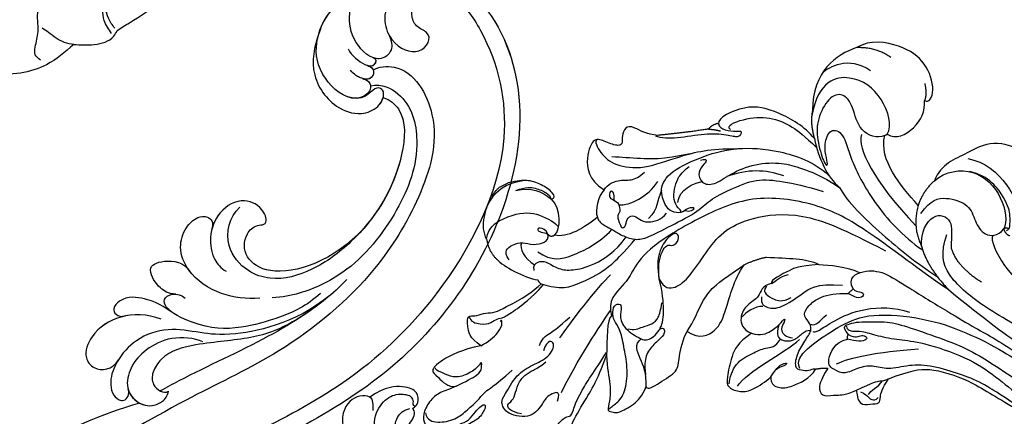
# Model space of a CAD drawing. Units: millimetres. Extents: x 2045 to 3725, y 752 to 1940.
# Drawn here: x 2729 to 2877, y 1293 to 1352 of the extents above; entities that cross this region are included whole.
import ezdxf

# ---------------------------------------------------------------- set-up
doc = ezdxf.new("R2010")
doc.units = ezdxf.units.MM
doc.linetypes.add('HIDDEN', pattern=[9.525, 6.35, -3.175])
doc.layers.add('H-06.木作(細線)', color=8, linetype='Continuous')
doc.layers.add('H-08.木作(細線)', color=8, linetype='Continuous')
doc.styles.add('新細明體', font='txt')
doc.dimstyles.new('5', dxfattribs={"dimtxt": 12.5, "dimasz": 3.75, "dimexe": 2.5, "dimexo": 2.5, "dimgap": 1.5, "dimtad": 2, "dimdec": 0, "dimtxsty": '新細明體', "dimblk": 'ARCHTICK', "dimcen": 5, "dimclrd": 8, "dimclre": 8, "dimclrt": 4, "dimadec": 0, "dimazin": 0, "dimtfac": 1, "dimtdec": 0, "dimtix": 1, "dimtmove": 2, "dimatfit": 3, "dimldrblk": 'OPEN90', "dimfxl": 1.25, "dimlwd": 9, "dimlwe": 9, "dimarcsym": 0})

# ---------------------------------------------------------------- blocks, each defined once
blk = doc.blocks.new('SE-21102')
at = {"layer": 'H-08.木作(細線)'}
for points in [[(-8.11, 104.8), (-4.04, 107.84), (4.28, 109.24), (12.2, 106.16), (13.61, 103.58)], [(-3.12, 107.14), (-2.33, 106.34), (-2.33, 105.21), (-2.76, 102.87), (-2.76, 99.66), (-3.19, 98.31)], [(-8.11, 104.8), (-11.2, 104.8), (-14.11, 103.57), (-14.63, 102.71)], [(-8.11, 104.8), (-6.74, 104.51), (-4.3, 102.98), (-3.35, 102.34)], [(-14.63, 102.71), (-16.48, 101.53), (-20.88, 97.9), (-22.06, 96.34), (-23.22, 96.06)], [(-14.27, 102.37), (-13.32, 100.86), (-12.62, 97.88), (-12.27, 96.41)], [(-13.78, 103.15), (-12.7, 101.18), (-12.35, 97.84), (-11.5, 94.37), (-10.01, 91.24), (-9.58, 90.89)]]:
    blk.add_spline(points, degree=3, dxfattribs=at)
blk = doc.blocks.new('SE-21122L-d')
at = {"layer": 'H-08.木作(細線)'}
blk.add_arc((-44.31, 22.83), 73.96, 311.9385, 339.4341, dxfattribs=at)
for points, knots in [([(-4.31, -107.77), (-7.2, -110.72), (-16.71, -109.5), (-27.74, -99.23), (-33.88, -77.82), (-28.35, -50.26), (-13.06, -32.85), (-6.05, -22.49), (-5.02, -20.9)], [26.735304, 26.735304, 26.735304, 26.735304, 35.815758, 51.159784, 68.603227, 99.500698, 130.840459, 136.455323, 136.455323, 136.455323, 136.455323]), ([(-4.8, -108.24), (-7.6, -110.67), (-16.84, -109.37), (-27.74, -99.23), (-33.88, -77.82), (-28.35, -50.26), (-13.06, -32.85), (-6.05, -22.49), (-5.02, -20.9)], [27.246231, 27.246231, 27.246231, 27.246231, 35.815758, 51.159784, 68.603227, 99.500698, 130.840459, 136.455323, 136.455323, 136.455323, 136.455323]), ([(-4.8, -108.24), (-7.6, -110.67), (-16.84, -109.37), (-27.74, -99.23), (-33.88, -77.82), (-28.35, -50.26), (-13.06, -32.85), (-6.05, -22.49), (-5.02, -20.9)], [27.246231, 27.246231, 27.246231, 27.246231, 35.815758, 51.159784, 68.603227, 99.500698, 130.840459, 136.455323, 136.455323, 136.455323, 136.455323]), ([(-2.66, -103.88), (-2.54, -100.43), (-5.47, -96.82), (-10.96, -97.29), (-11.04, -101.38), (-8.07, -100.93), (-6.09, -102.82), (-6.67, -106.46), (-11.74, -108.1), (-20.37, -103.13), (-30.36, -90.02), (-29.57, -67.08), (-20.59, -43.91), (-8.05, -30.76), (-1.91, -21.48), (-1.54, -21.08)], [0, 0, 0, 0, 3.408797, 6.799733, 10.42502, 11.95567, 13.325941, 15.936149, 19.873309, 26.475947, 42.643173, 67.191416, 86.600721, 118.17905, 119.675148, 119.675148, 119.675148, 119.675148]), ([(-4.8, -98.33), (-5.07, -98.12), (-6.95, -96.94), (-10.96, -97.29), (-11.04, -101.38), (-8.07, -100.93), (-6.09, -102.82), (-6.67, -106.46), (-11.74, -108.1), (-20.37, -103.13), (-30.36, -90.02), (-29.57, -67.08), (-20.59, -43.91), (-8.05, -30.76), (-1.91, -21.48), (-1.54, -21.08)], [2.803532, 2.803532, 2.803532, 2.803532, 3.408797, 6.799733, 10.42502, 11.95567, 13.325941, 15.936149, 19.873309, 26.475947, 42.643173, 67.191416, 86.600721, 118.17905, 119.675148, 119.675148, 119.675148, 119.675148]), ([(-5.08, -92.42), (-5.58, -93.29), (-9.66, -95.7), (-18.21, -89.81), (-19.94, -77.63), (-18.38, -63.47), (-11.73, -48.93), (-0.65, -35.6), (5.55, -26.28), (9.18, -21.36)], [0, 0, 0, 0, 3.010286, 11.583861, 23.285893, 35.933793, 54.939681, 69.777848, 88.24723, 88.24723, 88.24723, 88.24723]), ([(-5.08, -92.42), (-5.58, -93.29), (-9.66, -95.7), (-18.21, -89.81), (-19.94, -77.63), (-18.38, -63.47), (-11.73, -48.93), (-0.65, -35.6), (5.55, -26.28), (9.18, -21.36)], [0, 0, 0, 0, 3.010286, 11.583861, 23.285893, 35.933793, 54.939681, 69.777848, 88.24723, 88.24723, 88.24723, 88.24723]), ([(-14.25, -60.24), (-11.68, -53.79), (-3.59, -47.27), (1.57, -45.57), (6.19, -44.33), (9.77, -40.93), (11, -36.74), (10.76, -33.62), (9.55, -31.73), (8.32, -31.2), (7.01, -31.54), (6.98, -32.82), (7.52, -33.28)], [0, 0, 0, 0, 6.854469, 11.170171, 15.903669, 20.804468, 24.867874, 27.855376, 29.444336, 30.904606, 31.663205, 33.505316, 33.505316, 33.505316, 33.505316]), ([(0.46, -44.56), (1.96, -44.52), (5.09, -43.43), (7.78, -40.04), (8.77, -36.83), (8.04, -32.81), (4.29, -31.63), (2.09, -33.45), (1.76, -34.96), (1.95, -35.64)], [0, 0, 0, 0, 4.56329, 8.659788, 12.252256, 15.0218, 18.605924, 21.334763, 22.949884, 22.949884, 22.949884, 22.949884]), ([(7.52, -33.28), (6.7, -32.39), (4.23, -31.68), (2.09, -33.45), (1.76, -34.96), (1.95, -35.64)], [15.257483, 15.257483, 15.257483, 15.257483, 18.605924, 21.334763, 22.949884, 22.949884, 22.949884, 22.949884]), ([(10.79, -36.51), (10.79, -36.46), (10.89, -35.33), (10.76, -33.62), (9.55, -31.73), (8.32, -31.2), (7.01, -31.54), (6.98, -32.82), (7.52, -33.28)], [24.705803, 24.705803, 24.705803, 24.705803, 24.867874, 27.855376, 29.444336, 30.904606, 31.663205, 33.505316, 33.505316, 33.505316, 33.505316]), ([(10.79, -36.51), (10.79, -36.46), (10.89, -35.33), (10.76, -33.62), (9.55, -31.73), (8.32, -31.2), (7.01, -31.54), (6.98, -32.82), (7.52, -33.28)], [24.705803, 24.705803, 24.705803, 24.705803, 24.867874, 27.855376, 29.444336, 30.904606, 31.663205, 33.505316, 33.505316, 33.505316, 33.505316]), ([(7.59, -44.94), (9.88, -44.83), (13.61, -42.99), (16.13, -38.91), (15.87, -34.94), (12.96, -33.49), (10.9, -34.98), (10.77, -36.7)], [0, 0, 0, 0, 5.282772, 10.400389, 13.749842, 15.787866, 19.861915, 19.861915, 19.861915, 19.861915]), ([(12.76, -43.01), (12.91, -42.89), (14.48, -41.58), (16.13, -38.91), (15.87, -34.94), (12.96, -33.49), (10.9, -34.98), (10.77, -36.7)], [4.752686, 4.752686, 4.752686, 4.752686, 5.282772, 10.400389, 13.749842, 15.787866, 19.861915, 19.861915, 19.861915, 19.861915]), ([(12.76, -43.01), (12.91, -42.89), (14.48, -41.58), (16.13, -38.91), (15.87, -34.94), (12.96, -33.49), (10.9, -34.98), (10.77, -36.7)], [4.752686, 4.752686, 4.752686, 4.752686, 5.282772, 10.400389, 13.749842, 15.787866, 19.861915, 19.861915, 19.861915, 19.861915]), ([(-15.03, -62.34), (-13.99, -59.3), (-12, -55.32), (-6.42, -46.99), (-1.09, -40.92), (2.46, -36.03), (3.08, -35.16)], [0, 0, 0, 0, 7.810346, 14.113057, 29.114157, 32.293908, 32.293908, 32.293908, 32.293908]), ([(-12.11, -55.82), (-11, -53.89), (-8.95, -50.84), (-4.71, -47.29), (0.23, -44.66), (4.92, -40.89), (5.48, -37.19), (4.69, -35.6), (3.18, -35.01), (2.21, -35.29), (1.95, -35.64)], [0, 0, 0, 0, 5.473284, 9.397422, 17.670682, 22.817633, 24.829837, 26.681571, 28.061215, 29.122703, 29.122703, 29.122703, 29.122703]), ([(-12.11, -55.82), (-11, -53.89), (-8.95, -50.84), (-4.71, -47.29), (0.23, -44.66), (4.92, -40.89), (5.48, -37.19), (4.69, -35.6), (3.18, -35.01), (2.21, -35.29), (1.95, -35.64)], [0, 0, 0, 0, 5.473284, 9.397422, 17.670682, 22.817633, 24.829837, 26.681571, 28.061215, 29.122703, 29.122703, 29.122703, 29.122703]), ([(-12.11, -55.82), (-11.94, -55.5), (-10.71, -53.4), (-6.42, -46.99), (-1.09, -40.92), (2.46, -36.03), (3.08, -35.16)], [6.712873, 6.712873, 6.712873, 6.712873, 7.810346, 14.113057, 29.114157, 32.293908, 32.293908, 32.293908, 32.293908]), ([(-12.11, -55.82), (-11.94, -55.5), (-10.71, -53.4), (-6.42, -46.99), (-1.09, -40.92), (2.46, -36.03), (3.08, -35.16)], [6.712873, 6.712873, 6.712873, 6.712873, 7.810346, 14.113057, 29.114157, 32.293908, 32.293908, 32.293908, 32.293908]), ([(-12.11, -55.82), (-11, -53.89), (-8.95, -50.84), (-4.71, -47.29), (0.23, -44.66), (4.92, -40.89), (5.48, -37.19), (4.69, -35.61), (3.58, -35.16), (3.08, -35.16)], [0, 0, 0, 0, 5.473284, 9.397422, 17.670682, 22.817633, 24.829837, 26.681571, 28.025811, 28.025811, 28.025811, 28.025811]), ([(6.59, -46.6), (8.96, -46.97), (11.11, -46.77), (14.06, -45.86), (14.97, -43.43), (14.16, -42.58), (13.16, -42.67), (12.67, -43.08)], [0, 0, 0, 0, 3.627237, 7.445262, 8.750569, 9.515792, 10.297115, 10.297115, 10.297115, 10.297115]), ([(6.59, -46.6), (8.96, -46.97), (11.11, -46.77), (14.06, -45.86), (14.97, -43.43), (14.16, -42.58), (13.16, -42.67), (12.67, -43.08)], [0, 0, 0, 0, 3.627237, 7.445262, 8.750569, 9.515792, 10.297115, 10.297115, 10.297115, 10.297115]), ([(6.59, -46.6), (8.96, -46.97), (11.11, -46.77), (14.06, -45.86), (14.97, -43.43), (14.16, -42.58), (13.16, -42.67), (12.67, -43.08)], [0, 0, 0, 0, 3.627237, 7.445262, 8.750569, 9.515792, 10.297115, 10.297115, 10.297115, 10.297115]), ([(-12.35, -58.75), (-11.23, -56.04), (-8.66, -52.98), (-3.37, -48.37), (1.33, -46.39), (7.29, -46.39), (8.65, -47.75), (7.89, -49.34), (6.25, -49.56), (5.71, -49.38)], [0, 0, 0, 0, 6.285037, 12.00586, 19.155526, 23.052778, 24.390696, 25.804055, 27.567055, 27.567055, 27.567055, 27.567055]), ([(6.59, -46.6), (7.02, -46.68), (7.86, -46.95), (8.65, -47.75), (8.12, -48.86), (7.46, -49.2), (7.31, -49.26)], [21.902324, 21.902324, 21.902324, 21.902324, 23.052778, 24.390696, 25.804055, 26.190015, 26.190015, 26.190015, 26.190015]), ([(6.59, -46.6), (7.02, -46.68), (7.86, -46.95), (8.65, -47.75), (8.12, -48.86), (7.46, -49.2), (7.31, -49.26)], [21.902324, 21.902324, 21.902324, 21.902324, 23.052778, 24.390696, 25.804055, 26.190015, 26.190015, 26.190015, 26.190015]), ([(7.24, -49.29), (8.29, -48.88), (10.14, -49.07), (11.76, -50.1), (12.21, -50.96)], [0, 0, 0, 0, 1.935437, 4.972393, 4.972393, 4.972393, 4.972393]), ([(7.24, -49.29), (8.29, -48.88), (10.14, -49.07), (11.76, -50.1), (12.21, -50.96)], [0, 0, 0, 0, 1.935437, 4.972393, 4.972393, 4.972393, 4.972393]), ([(7.24, -49.29), (8.29, -48.88), (10.14, -49.07), (11.76, -50.1), (12.21, -50.96)], [0, 0, 0, 0, 1.935437, 4.972393, 4.972393, 4.972393, 4.972393]), ([(12.21, -50.96), (12.56, -51.6), (11.14, -53.35), (8.15, -54.18), (6.79, -53.28)], [0, 0, 0, 0, 2.469011, 5.286496, 5.286496, 5.286496, 5.286496]), ([(12.21, -50.96), (12.56, -51.6), (11.14, -53.35), (8.15, -54.18), (6.79, -53.28)], [0, 0, 0, 0, 2.469011, 5.286496, 5.286496, 5.286496, 5.286496]), ([(12.21, -50.96), (12.56, -51.6), (11.14, -53.35), (8.15, -54.18), (6.79, -53.28)], [0, 0, 0, 0, 2.469011, 5.286496, 5.286496, 5.286496, 5.286496]), ([(-4.41, -54.17), (-2.69, -53.19), (1.06, -51.9), (6.53, -52.57), (9.85, -55.62), (10.33, -58.74), (9.48, -61.11), (7.91, -62.05), (6.71, -61.58), (6.53, -60.48)], [0, 0, 0, 0, 5.694882, 11.71221, 15.193867, 18.153698, 20.316334, 21.889126, 23.563773, 23.563773, 23.563773, 23.563773]), ([(6.79, -53.28), (6.89, -53.34), (8.05, -53.96), (9.85, -55.62), (10.33, -58.74), (9.48, -61.11), (7.91, -62.05), (6.71, -61.58), (6.53, -60.48)], [11.385913, 11.385913, 11.385913, 11.385913, 11.71221, 15.193867, 18.153698, 20.316334, 21.889126, 23.563773, 23.563773, 23.563773, 23.563773]), ([(6.79, -53.28), (6.89, -53.34), (8.05, -53.96), (9.85, -55.62), (10.33, -58.74), (9.48, -61.11), (7.91, -62.05), (6.71, -61.58), (6.53, -60.48)], [11.385913, 11.385913, 11.385913, 11.385913, 11.71221, 15.193867, 18.153698, 20.316334, 21.889126, 23.563773, 23.563773, 23.563773, 23.563773]), ([(-5.73, -90.12), (-7.16, -91.21), (-11.83, -91.13), (-17.07, -84.61), (-17.84, -74.44), (-15.44, -64.17), (-10.4, -57.95), (-7.43, -55.78), (-6.09, -55)], [0, 0, 0, 0, 3.289028, 10.216519, 20.887138, 33.129733, 40.394072, 44.295239, 44.295239, 44.295239, 44.295239]), ([(-5.73, -90.12), (-7.16, -91.21), (-11.83, -91.13), (-17.07, -84.61), (-17.84, -74.44), (-15.44, -64.17), (-10.4, -57.95), (-7.43, -55.78), (-6.09, -55)], [0, 0, 0, 0, 3.289028, 10.216519, 20.887138, 33.129733, 40.394072, 44.295239, 44.295239, 44.295239, 44.295239]), ([(-14, -70.35), (-12.13, -64.08), (-5.74, -57.7), (0.3, -58.52), (1.8, -61.41), (1.06, -63.7), (-0.87, -64.71), (0.86, -66.72), (4.48, -66.91), (6.95, -63.36), (6.53, -59.26), (4.63, -56.57), (2.82, -55.71), (1.86, -55.66)], [0, 0, 0, 0, 8.014084, 11.525008, 14.973052, 16.729744, 17.510835, 19.560938, 22.749366, 26.742026, 30.573509, 34.008074, 36.347995, 36.347995, 36.347995, 36.347995]), ([(-8.19, -89.34), (-9.29, -89.5), (-12.49, -88.64), (-15.89, -79.88), (-14.61, -69.93), (-10.11, -61.41), (-5.61, -57.42), (-0.67, -56.84), (4.05, -59.02), (5, -63.18), (4.16, -65.24)], [0, 0, 0, 0, 2.712348, 9.355169, 23.983627, 30.998983, 37.340903, 40.839383, 45.56525, 51.486201, 51.486201, 51.486201, 51.486201]), ([(-14, -70.35), (-12.13, -64.08), (-5.74, -57.7), (0.3, -58.52), (1.8, -61.41), (1.06, -63.7), (-0.87, -64.71), (0.86, -66.72), (4.48, -66.91), (6.66, -63.79), (6.7, -61.46), (6.55, -60.6)], [0, 0, 0, 0, 8.014084, 11.525008, 14.973052, 16.729744, 17.510835, 19.560938, 22.749366, 26.742026, 29.254279, 29.254279, 29.254279, 29.254279]), ([(-14, -70.35), (-12.13, -64.08), (-5.74, -57.7), (0.3, -58.52), (1.8, -61.41), (1.06, -63.7), (-0.87, -64.71), (0.86, -66.72), (4.48, -66.91), (6.66, -63.79), (6.7, -61.46), (6.55, -60.6)], [0, 0, 0, 0, 8.014084, 11.525008, 14.973052, 16.729744, 17.510835, 19.560938, 22.749366, 26.742026, 29.254279, 29.254279, 29.254279, 29.254279]), ([(-8.19, -89.34), (-9.29, -89.5), (-12.49, -88.64), (-15.51, -80.86), (-15.11, -74.29), (-14, -70.35)], [0, 0, 0, 0, 2.712348, 9.355169, 21.295006, 21.295006, 21.295006, 21.295006]), ([(-8.19, -89.34), (-9.29, -89.5), (-12.49, -88.64), (-15.51, -80.86), (-15.11, -74.29), (-14, -70.35)], [0, 0, 0, 0, 2.712348, 9.355169, 21.295006, 21.295006, 21.295006, 21.295006]), ([(4.74, -94.6), (4.6, -92.7), (3.73, -87.94), (-1.58, -84.78), (-6, -85.2), (-8.29, -87.54), (-8.32, -89.67), (-7.48, -90.54), (-6, -90.25), (-5.88, -87.28), (-3.03, -87.14)], [0, 0, 0, 0, 6.017852, 12.553712, 16.625816, 19.267562, 21.495315, 22.207182, 23.228897, 25.18038, 25.18038, 25.18038, 25.18038]), ([(4.74, -94.6), (4.6, -92.7), (3.73, -87.94), (-1.58, -84.78), (-6, -85.2), (-8.29, -87.54), (-8.32, -89.67), (-7.48, -90.54), (-6, -90.25), (-5.88, -87.28), (-3.03, -87.14)], [0, 0, 0, 0, 6.017852, 12.553712, 16.625816, 19.267562, 21.495315, 22.207182, 23.228897, 25.18038, 25.18038, 25.18038, 25.18038]), ([(4.74, -94.6), (4.6, -92.7), (3.73, -87.94), (-1.58, -84.78), (-6, -85.2), (-8.1, -87.35), (-8.28, -88.86), (-8.19, -89.34)], [0, 0, 0, 0, 6.017852, 12.553712, 16.625816, 19.267562, 20.779327, 20.779327, 20.779327, 20.779327]), ([(-4.23, -90.61), (-5.05, -90.77), (-6.38, -89.95), (-5.64, -88.04), (-2.65, -86.6), (2.66, -88.59), (5.63, -94.5), (4.5, -99.46), (2.23, -100.83)], [0, 0, 0, 0, 1.064639, 3.556345, 4.376584, 8.741207, 14.065804, 24.278322, 24.278322, 24.278322, 24.278322]), ([(-4.23, -90.61), (-5.05, -90.77), (-6.38, -89.95), (-5.64, -88.04), (-4.05, -87.27), (-3.37, -87.16), (-3.03, -87.14)], [0, 0, 0, 0, 1.064639, 3.556345, 4.376584, 5.153592, 5.153592, 5.153592, 5.153592]), ([(-3.92, -92.7), (-4.79, -92.81), (-5.66, -92.16), (-5.22, -90.42), (-2.86, -90.58), (-1.97, -90.97)], [0, 0, 0, 0, 1.289976, 2.763235, 3.096217, 3.096217, 3.096217, 3.096217]), ([(-3.92, -92.7), (-4.79, -92.81), (-5.6, -92.2), (-5.32, -90.82), (-4.22, -90.62)], [0, 0, 0, 0, 1.289976, 2.56991, 2.56991, 2.56991, 2.56991]), ([(-0.32, -93.7), (-1.14, -93.03), (-3.61, -92.39), (-5.12, -93.07), (-4.91, -94.15), (-4.29, -94.11)], [0, 0, 0, 0, 1.739669, 3.012166, 4.038769, 4.038769, 4.038769, 4.038769]), ([(-3.92, -92.7), (-4.43, -92.77), (-5.09, -93.18), (-4.91, -94.15), (-4.29, -94.11)], [1.981357, 1.981357, 1.981357, 1.981357, 3.012166, 4.038769, 4.038769, 4.038769, 4.038769]), ([(-4.7, -98.41), (-5.82, -97.52), (-6.56, -96.03), (-5.07, -93.42), (-0.27, -94.9), (1.96, -98.32), (2.47, -101.97), (1.2, -106.39), (-2.29, -108.62), (-4.81, -108.24)], [0, 0, 0, 0, 1.562986, 3.922787, 7.914957, 12.430589, 16.138618, 19.822901, 26.223464, 26.223464, 26.223464, 26.223464]), ([(-4.7, -98.41), (-5.82, -97.52), (-6.56, -96.03), (-5.65, -94.43), (-4.6, -94.14), (-4.29, -94.11)], [0, 0, 0, 0, 1.562986, 3.922787, 4.839257, 4.839257, 4.839257, 4.839257])]:
    blk.add_open_spline(points, degree=3, knots=knots, dxfattribs=at)
for points in [[(7.52, -33.28), (6.91, -32.62), (6.01, -32.24), (5.12, -32.18)], [(1.95, -35.64), (1.95, -35.64), (1.95, -35.64), (1.95, -35.64)], [(1.95, -35.64), (1.95, -35.64), (1.95, -35.64), (1.95, -35.64)], [(4.74, -94.6), (4.96, -97.2), (4.13, -99.68), (2.23, -100.83)], [(4.74, -94.6), (4.96, -97.2), (4.13, -99.68), (2.23, -100.83)]]:
    blk.add_open_spline(points, degree=3, dxfattribs=at)
blk = doc.blocks.new('SE-21209L')
at = {"layer": 'H-06.木作(細線)', "color": 8}
blk.add_line((-42.3, 43.76), (-42.3, 42.34), dxfattribs=at)
for points, degree in [([(-22.7, 75.24), (-24.23, 76.43), (-24.05, 80.11), (-19.9, 81)], 3), ([(-10.93, 75.31), (-12.39, 77.38), (-18.29, 77.41), (-20.92, 74.78), (-21.68, 71.94), (-20.54, 69.96), (-19.95, 69.62), (-19.13, 69.62), (-18.85, 70.1), (-18.54, 69.79)], 3), ([(-22.7, 75.24), (-22.22, 74.95), (-21.34, 75.35), (-20.67, 75.73)], 3), ([(-18.17, 70.24), (-18.37, 70.29), (-18.3, 70.01), (-18.53, 69.13), (-20.24, 68.35), (-21.87, 69.7), (-23.08, 72.46), (-22.7, 75.24)], 3), ([(-13.65, 74.03), (-14.23, 74.62), (-16.27, 74.62), (-18.34, 72.95), (-18.71, 71.55), (-18.46, 70.61)], 3), ([(-13.65, 74.03), (-14.27, 73.41), (-15.31, 73.69), (-16.63, 71.4), (-17.42, 70.03), (-18.17, 70.24)], 3), ([(-18.4, 62.89), (-18.4, 64), (-18.78, 65.39), (-18.17, 67.64), (-16.82, 69.29), (-15.39, 69.9), (-13.79, 68.66), (-13.03, 66.66), (-13.03, 64.6)], 3), ([(-16.85, 68.8), (-15.76, 69.09), (-14.64, 67.98), (-13.89, 65.15), (-14.46, 63), (-15.08, 60.71), (-15.82, 59.42), (-15.82, 58.01), (-16.82, 54.29)], 3), ([(-22.21, 56.89), (-22.95, 59.67), (-22.92, 63.63), (-22.12, 65.39), (-21.19, 64.78), (-18.73, 64.12), (-18.4, 62.89)], 3), ([(-18.4, 62.89), (-18.4, 61.34), (-18.4, 58.91), (-19.08, 58.31), (-20.28, 57.62), (-19.25, 58.94), (-19.25, 61.71), (-20.01, 63.04), (-21.55, 64.15), (-21.94, 64.63), (-22.23, 64.46)], 3), ([(-13.03, 64.6), (-12.78, 63.67), (-14.12, 61.36), (-14.12, 60.05), (-13.35, 60.5), (-12.31, 62.31), (-12.54, 63.58), (-12.21, 64.8)], 3), ([(-22.21, 56.89), (-23.93, 57.89), (-25.94, 57.35), (-27.27, 56.58), (-26.48, 55.78), (-26.48, 54.33), (-25.74, 53.05), (-25.74, 51.69), (-25.74, 48.62), (-26.03, 46.28), (-26.52, 44.63)], 3), ([(-9.62, 50.29), (-10.89, 48.96), (-11.1, 51.14), (-10.47, 52.21), (-8.88, 54.82), (-11.23, 58.16), (-13.42, 57.94), (-13.8, 57.15), (-16.03, 54.02), (-16.15, 51.22), (-16.04, 48.49), (-17.59, 46.39), (-18.67, 47.47), (-17.34, 48.81)], 3), ([(-26.83, 56.51), (-26.16, 56.69), (-24.95, 55.48), (-24.53, 53.92), (-24.82, 52.84), (-24.37, 52.05), (-24.74, 49.74), (-25.15, 47.14), (-26.23, 44.35)], 3), ([(-22.21, 56.89), (-22.21, 55.63), (-22.8, 53.41), (-23.84, 52.37), (-24.42, 52.37), (-24.13, 52.66)], 3), ([(-10.3, 55.99), (-11.26, 57.22), (-12.56, 57.57), (-12.56, 56.61), (-13.21, 55.56), (-14.6, 54.55), (-15.39, 52.83), (-15.4, 51.55), (-15.4, 50.32), (-15.69, 49.23)], 3), ([(-5.17, 54.15), (-6.66, 51.57), (-7.04, 50.17), (-6.64, 49.48), (-7.18, 48.94), (-9.08, 47.04), (-11.2, 43.36), (-12.89, 40.43)], 3), ([(-5.17, 54.15), (-4.49, 54.33), (-3.91, 53.32), (-3.19, 53.32), (-3.42, 52.46), (-5.37, 50.18), (-7.31, 47.6), (-9.68, 43.5), (-12.53, 40.64)], 3), ([(-41.4, 45.39), (-40.9, 46.78), (-38.21, 49.27), (-36.17, 48.98)], 3), ([(-36.17, 48.98), (-37.89, 48.05), (-38, 43.36), (-36.13, 40.05), (-33.73, 38.66), (-33.01, 38.47)], 3), ([(-36.17, 48.98), (-34.37, 49.56), (-32.71, 48.94)], 2), ([(-32.71, 48.94), (-31.41, 48.59), (-28.5, 46.52), (-27.24, 44.82)], 3), ([(-18.3, 48.99), (-19.25, 48.04), (-19.25, 46.25), (-19.49, 45.33), (-20.11, 43.02)], 3), ([(-10.51, 49.17), (-13.54, 45.36), (-17.23, 38.96), (-18.31, 37.09)], 3), ([(-31.88, 47.3), (-33.45, 47.68), (-33.77, 45.74), (-33.39, 44.33), (-32.23, 43.17), (-31.73, 41.29), (-32.14, 40.56), (-32.76, 40.4)], 3), ([(-41.4, 45.39), (-41.86, 44.59), (-42.52, 42.85), (-41.65, 40.19)], 3), ([(-41.4, 45.39), (-41.9, 45.25), (-42.3, 43.76)], 2), ([(-33.36, 44.55), (-32.69, 45.22), (-31.13, 45.22), (-29.5, 44.28)], 3), ([(-27.24, 44.82), (-26.87, 44.87), (-26.52, 44.63)], 2), ([(-17.99, 45.71), (-19.13, 43.73), (-22.46, 36.97), (-23.06, 34.71)], 3), ([(-5.07, 43.81), (-5.31, 43.39), (-5.31, 42.28), (-6.46, 40.29), (-9.52, 38.52), (-12.59, 37.7), (-15.29, 36.97), (-16.68, 37.35), (-17.98, 37), (-18.94, 36.04), (-18.34, 35), (-17.22, 36.11), (-15.25, 36.64), (-12.54, 35.07), (-11.57, 34.1), (-12.29, 31.4), (-14.67, 29.87), (-17.19, 28.89), (-19.26, 28.44)], 3), ([(-12.53, 40.64), (-10.82, 41.37), (-8.02, 42.12), (-6.07, 43.25), (-4.94, 44.38), (-4.38, 43.42), (-3.97, 43), (-3.97, 40.27), (-4.67, 38.47), (-5.67, 37.4)], 3), ([(-37.19, 37.59), (-37.05, 37.03), (-37.9, 36.8), (-39.9, 37.95), (-41.57, 39.62), (-41.91, 40.89), (-42.3, 42.34)], 3), ([(-40.77, 41.8), (-40.17, 39.53), (-38.99, 38.36), (-37.19, 37.59)], 3), ([(-40.77, 41.8), (-40.55, 40.18), (-39.85, 38.96), (-38.35, 37.75), (-37.67, 37.5), (-37.38, 37.67)], 3), ([(-32.76, 40.4), (-33.08, 40.58), (-33.47, 41.27), (-34.06, 41.61), (-34.3, 41.19), (-33.47, 40.36), (-32.76, 40.4)], 3), ([(-32.76, 40.4), (-32.13, 40.3), (-32.16, 39.59)], 2), ([(-17.48, 37.3), (-17.48, 38.17), (-14.5, 39.48), (-12.53, 40.64)], 3), ([(-32.16, 39.59), (-32.5, 38.3), (-35.25, 36.88), (-37.19, 37.59)], 3), ([(-31.73, 32.62), (-31.11, 34.94), (-30.93, 38.21), (-32.16, 39.59)], 3), ([(1.53, -9.77), (-1.9, -7.78), (-11.94, -2.93), (-18.57, 1.59), (-24.46, 9.96), (-24.93, 18.45), (-24.31, 27.78), (-22.18, 31.54), (-20.83, 33.21), (-19.86, 36.94), (-17.48, 37.3)], 3), ([(-5.67, 37.4), (-7.47, 36.36), (-9.81, 36.36), (-12.18, 36.17), (-12.41, 34.85)], 3), ([(-5.67, 37.4), (-5.02, 37.4), (-5.32, 35.36), (-5.56, 31.99), (-7.21, 31.19), (-9.58, 29.32), (-10.36, 28.19)], 3), ([(-14.67, 35.97), (-13.98, 35.28), (-13.98, 33.74), (-13.63, 32.44), (-14, 31.08), (-15, 30.32), (-15.87, 29.67)], 3), ([(-12.48, 31.71), (-12.57, 30.94), (-11.45, 31.24), (-11.13, 32.43), (-10.55, 34.59), (-9.04, 36.11), (-7.29, 36.67), (-7.31, 36.68)], 3), ([(-34.95, 29.9), (-34.38, 31.26), (-32.92, 32.45), (-31.73, 32.62)], 3), ([(-31.73, 32.62), (-31.1, 32.79), (-29.9, 32.09), (-29.11, 31.45), (-27.6, 30.58), (-26.19, 29.16), (-25.59, 27.67), (-25.67, 24.08), (-25.67, 18.79), (-26.6, 16.49), (-26.6, 13.01), (-26.39, 8.58), (-24.22, 5.41), (-22.05, 2.51), (-20.09, 0.54)], 3), ([(-38.71, 19.03), (-39.56, 20.51), (-41.71, 21.74), (-42.02, 22.87), (-41, 23.95), (-40.09, 24.2), (-39.68, 24.91), (-41.31, 26.54), (-42.82, 27.67), (-40.82, 30.09), (-37.42, 31.4), (-34.95, 29.9)], 3), ([(-34.95, 29.9), (-35.5, 29.05), (-35.4, 27.17), (-34.35, 25.69), (-34.35, 24.29), (-34.62, 23.27)], 3), ([(-32.87, 29.23), (-33.79, 28.67), (-34.63, 28.9), (-33.87, 29.66), (-33.31, 29.66), (-32.41, 28.75), (-31.13, 29.09), (-30.87, 29.35), (-30.46, 30.06), (-29.1, 30.05)], 3), ([(-29.1, 30.05), (-28.59, 30.19), (-28.4, 29.5), (-29.54, 28.84), (-29.83, 27.76), (-28.64, 27.07), (-27.65, 26.5), (-27.03, 24.18), (-27.67, 23.07)], 3), ([(-31.95, 28.92), (-31.1, 27.46), (-31.1, 24.51), (-32.49, 22.1)], 3), ([(-19.26, 28.44), (-20.92, 27.99), (-23.05, 26.77), (-24.44, 24.36), (-24.44, 22.79), (-23.17, 23.03), (-22.69, 24.49), (-23.45, 24.9), (-23.03, 25.94), (-21.92, 27.07), (-21.02, 27.73), (-19.26, 28.44)], 3), ([(-19.26, 28.44), (-17.67, 28.44), (-16.79, 26.92), (-17.52, 24.19), (-19.71, 20.39), (-21.54, 16.84), (-21.52, 12.1), (-19.12, 4.96), (-13.55, 0.15), (-7.95, -3.89)], 3), ([(-10.36, 28.19), (-8.4, 27.05), (-8.32, 24.09), (-10.37, 21.69), (-14.16, 18.43), (-15.51, 16.09)], 3), ([(-10.36, 28.19), (-11.37, 26.44), (-12.91, 24.9), (-14.47, 22.21), (-14.89, 20.62), (-15.51, 16.09)], 3), ([(-42.11, 27.55), (-42.22, 27.95), (-40.09, 28.02), (-37.48, 26.91), (-35.03, 23.25), (-34.51, 17.63), (-33.47, 12.8), (-31.64, 9.31)], 3), ([(-38.92, 26.62), (-38.19, 25.35), (-36.84, 23.01), (-35.26, 20.26), (-34.01, 15.62)], 3), ([(-31.06, 22.2), (-29.96, 23.49), (-28.79, 23.9), (-28.12, 25.82)], 3), ([(-5.81, 19.65), (-5.47, 22.18), (-4.06, 23.91), (-1.35, 26.05), (-0.06, 26.57), (1.48, 25.04), (1.93, 23.35), (1.65, 21.01), (1.37, 19.96)], 3), ([(-0.48, 26.03), (-1.29, 25.56), (-3.03, 23.82), (-3.03, 20.86), (-3.03, 18.64), (-2.3, 17.38), (-3.07, 16.14)], 3), ([(0.37, 25.07), (-0.95, 22.79), (-0.95, 16.64), (-1.76, 13.61)], 3), ([(-26.76, 20.39), (-26.21, 19.84), (-26.35, 18.4), (-27.02, 19.93), (-26.51, 21.02), (-27.56, 22.38), (-28.63, 22.73), (-31.38, 22.49), (-33.12, 19.95), (-32.91, 14.04), (-31.94, 9.26), (-28.78, 3.78), (-24.78, -0.22), (-21.88, -1.31)], 3), ([(-26.86, 21.05), (-27.06, 20.84), (-27.46, 21.24), (-29.01, 21.24), (-30.4, 20.44), (-31.57, 19.27), (-32, 18.52), (-32.44, 16.9)], 3), ([(-28.32, 20.82), (-29.29, 20.25), (-30.2, 18.68), (-29.55, 16.19)], 3), ([(-36.26, 10.08), (-35.73, 10.22), (-34.9, 9.74), (-33.93, 8.06), (-33.74, 7.33), (-32.82, 8.25), (-34.12, 9.56), (-35.81, 12.48), (-36.96, 16.76), (-38.12, 18.77), (-38.71, 19.36)], 3), ([(-11.19, 13.7), (-11.54, 15.03), (-9.96, 16.23), (-10.09, 18.28), (-8.79, 20.3), (-6.93, 20.63), (-5.81, 19.65)], 3), ([(-8.68, 16.35), (-9.21, 17.27), (-9.02, 19.13), (-8.65, 19.78)], 3), ([(1.37, 19.96), (0.83, 19.03), (0.22, 17.98), (0.59, 16.59), (0.82, 17.43), (0.6, 18.24), (0.77, 18.9)], 3), ([(1.37, 19.96), (2.22, 20.46), (3.24, 19.87), (4.09, 18.47), (4.22, 14.7), (3.29, 13.44)], 3), ([(-36.17, 11.8), (-37.13, 14.88), (-38.71, 19.03)], 2), ([(-32.52, 14.94), (-32.29, 13.71), (-31.71, 14.67), (-31.2, 16.15), (-29.29, 16.46), (-28.18, 14.84), (-28.7, 11.95), (-28.53, 7.84), (-26.64, 3.9), (-24.85, 2.11), (-22.49, -0.25), (-19.55, -1.94)], 3), ([(-10.04, 15.9), (-9.13, 16.42), (-8.09, 15.92), (-7.17, 14.13), (-7.73, 10.04), (-8.25, 7.71), (-6.22, 4.18)], 3), ([(-5.12, 15.42), (-3.9, 16.55), (-2.73, 16.2), (-1.88, 14.44), (-2.46, 12.78), (-2.54, 11.95), (-2.26, 11.47)], 3), ([(-15.51, 16.09), (-15.51, 14.25), (-15.06, 12.56)], 2), ([(-11.16, 14.5), (-10.77, 15.17), (-10.17, 15.17), (-8.89, 14.43), (-7.96, 13.5), (-7.96, 11.91)], 3), ([(3.29, 13.44), (3.04, 13.88), (3.17, 14.36), (2.52, 15.48), (1.76, 16.24), (-0.14, 14.83), (-1.38, 12.69), (-2.26, 11.16), (-3.54, 11.16), (-4.93, 11.53), (-5.73, 10.16), (-6.27, 8.13), (-5.57, 5.52), (-4.71, 4.04)], 3), ([(2.16, 15.49), (1.31, 15.49), (0.37, 14.55), (-0.34, 11.92), (-0.98, 7), (-0.73, 2.4), (3.62, -4.65), (8.35, -9.38), (13.65, -13.18), (17.54, -15.43), (19.81, -17.7), (19.81, -18.01)], 3), ([(-10.59, 6.01), (-11.72, 8.97), (-11.72, 9.58), (-11.72, 13.55), (-11.19, 13.7)], 3), ([(-11.19, 13.7), (-11.02, 13.41), (-11.66, 12.3), (-11.25, 10.74)], 3), ([(3.29, 13.44), (3.56, 12.44), (3.98, 11.7)], 2), ([(3.98, 11.7), (5.15, 13.59), (6.35, 14.55), (7.6, 14.21), (8.13, 12.22), (8.8, 11.22), (8.88, 9.32)], 3), ([(-24.83, 4.77), (-26.95, 6.89), (-28.21, 9.2), (-28.53, 12.48)], 3), ([(-15.06, 12.56), (-13.38, 9.65), (-12.31, 7.29), (-10.59, 6.01)], 3), ([(-36.26, 10.08), (-36.53, 11.04), (-36.17, 11.8)], 2), ([(-36.17, 11.8), (-35.62, 10.84), (-35.12, 10.34)], 2), ([(-3.08, 11.09), (-2.42, 10.53), (-2.92, 9.66), (-3.27, 8.36)], 3), ([(-1.95, 11.29), (-1.78, 11.25), (-1.59, 10.52), (-2.02, 8.04), (-1.94, 2.94), (0.2, -1.3), (1.92, -3.02)], 3), ([(23.65, -12.38), (19.42, -9.94), (15.91, -7.91), (13.75, -5.75), (10.59, -2.59), (8.93, 0.55), (8.25, 3.85), (6.51, 5.48), (5.9, 7.76), (6.01, 9.89), (4.62, 10.97), (3.2, 11.83), (0.88, 9.03), (1.39, 7.13)], 3), ([(-27.81, -1.82), (-30.12, -1.33), (-34.01, 1.31), (-37.17, 4.94), (-37.04, 9.84), (-36.26, 10.08)], 3), ([(-34.63, 8.86), (-35.45, 9.34), (-35.34, 6.35), (-33.78, 2.62), (-30.9, 0.24), (-28.82, -0.66), (-26.48, -1.52)], 3), ([(3.99, 10.29), (3.99, 8), (5.04, 4.12), (7.42, -1.78)], 3), ([(8.88, 9.32), (9.34, 9.58), (11.16, 10.07), (11.63, 8.32), (12.29, 7.08), (11.46, 6.7), (10.37, 5.83), (9.46, 4.24)], 3), ([(8.88, 9.32), (8.88, 6.53), (9.17, 5.45), (9.48, 4.92), (9.46, 4.24)], 3), ([(9.36, 8.93), (9.93, 8.36), (10.76, 8.13), (11.12, 8.04), (11.53, 7.33), (11.29, 6.92)], 3), ([(10.25, 8.03), (9.8, 7.48), (9.92, 6.2), (9.33, 5.18)], 3), ([(-10.59, 6.01), (-9.79, 4.62), (-8.49, 2.37), (-6.72, 1.02)], 3), ([(0.83, 6.7), (-0.1, 6.94), (-0.66, 6.62), (-0.56, 6.24), (-0.36, 4.74), (0.38, 3.45), (1.81, 0.18), (4.22, -2.22), (8.51, -6.52), (11.84, -9.23), (16.04, -11.65), (20.94, -14.48), (22.25, -15.8), (23.72, -16.9), (24.16, -18.11)], 3), ([(-0.48, 6.48), (-0.43, 6.38), (-0.21, 6.51), (0.25, 6.38), (0.8, 5.83), (1.08, 4.78), (2.95, 2.91), (5.01, 0.17), (6.57, -2.53), (11.84, -7.8), (16.31, -10.38), (20.87, -12.28), (23.57, -13.84), (25.9, -15.18), (26.42, -16.09)], 3), ([(1.39, 7.13), (1.05, 7.06), (0.83, 6.7)], 2), ([(0.83, 6.7), (1.37, 6.38), (1.76, 5.71), (1.76, 4.94), (2.34, 4.36), (2.75, 4.47), (2.6, 5.77), (1.78, 6.59), (1.39, 7.13)], 3), ([(-4.99, 3.02), (-6.89, 3.02), (-6.89, 0.24), (-5.29, -2.29), (-1.78, -4.32), (4.62, -8.33), (8.62, -10.92), (11.06, -12.69), (15.32, -15.15), (17.94, -16.66), (19.26, -18.16), (19.3, -18.5)], 3), ([(-4.71, 4.04), (-4.99, 3.02)], 1), ([(-4.99, 3.02), (-4.52, 2.9), (-4.18, 2.31), (-3.68, 1.81), (-3.12, 2.37), (-3.74, 3.45), (-4.33, 3.61), (-4.71, 4.04)], 3), ([(9.46, 4.24), (9.84, 0.76), (10.39, -1.7), (14.78, -6.47), (21.28, -10.22), (27.94, -14.99), (28.97, -16.45)], 3), ([(-27.81, -1.82), (-24.98, -1.06), (-21.68, -0.96), (-19.55, -1.94)], 3), ([(-23.54, -11.48), (-23.54, -10.24), (-25.76, -8.12), (-29.59, -9.28), (-32.19, -8.76), (-32.49, -6.51), (-30.27, -3.44), (-27.59, -2.09), (-23.79, -1.39), (-23.1, -1.79), (-24.33, -2.12), (-26.35, -2.66), (-28.29, -4.6), (-26.66, -6.23), (-23.04, -5.27), (-15.64, -5.27), (-8.76, -7.11), (-5.6, -8.94)], 3), ([(-31.75, -3.45), (-30.11, -2.19), (-27.81, -1.82)], 2), ([(-19.55, -1.94), (-17.15, -1.94), (-10.02, -4.55), (-4.41, -7.15), (-0.96, -9.14)], 3), ([(-37.25, -13.55), (-37.71, -10.38), (-36.94, -6.06), (-31.75, -3.45)], 3), ([(-23.54, -11.9), (-24.3, -13.21), (-28.88, -14.01), (-34.23, -11.47), (-35.38, -6.27), (-31.08, -2.99)], 3), ([(-33.19, -13.89), (-36.76, -11.91), (-36.44, -8.45), (-36.14, -7.36)], 3), ([(-25.21, -8.4), (-23.74, -6.93), (-18.11, -6.93), (-9.24, -9.63)], 3), ([(-6.16, -9.04), (-3.08, -8.37), (1.53, -9.77)], 2), ([(-11.9, -11.31), (-15.85, -10.25), (-20.55, -9.03), (-23.54, -11.48)], 3), ([(-11.9, -11.31), (-9.3, -9.02), (-6.16, -9.04)], 2), ([(-6.16, -9.04), (-8.15, -9.85), (-10.25, -12.92), (-7.61, -15.2), (-5.77, -13.83), (-3.94, -12.89)], 3), ([(1.53, -9.77), (7.91, -12.64), (15.74, -16.79), (17.52, -17.82), (18.35, -18.65)], 3), ([(-23.54, -11.48), (-23.54, -11.9)], 1), ([(-14.13, -15.15), (-13.54, -12.95), (-11.9, -11.31)], 2), ([(-10.61, -11.14), (-11.89, -13.36), (-11.27, -15.68), (-8.59, -18.36), (-5.99, -17.84), (-3.36, -18.06), (-2.42, -19.9), (-3.02, -21.26)], 3), ([(15.94, -19.53), (10.94, -16.64), (5.77, -12.94), (-0.82, -10.26), (-3.97, -11.1), (-6.08, -13.22)], 3), ([(-23.54, -11.9), (-22.2, -12.67), (-22.2, -16.08), (-24.09, -18.57), (-25.6, -19.18)], 3), ([(-3.94, -12.89), (-1.14, -12.4), (2.67, -14.71)], 2), ([(-25.6, -19.18), (-24.93, -19.57), (-25.95, -21.32), (-30.67, -22.01), (-34.55, -19.96), (-37.47, -15.94), (-37.25, -13.55)], 3), ([(-33.64, -17.51), (-36.01, -16.28), (-37.25, -13.55)], 2), ([(-11.66, -29.48), (-16.13, -26.29), (-15.32, -21.09), (-15.98, -17.22), (-14.13, -15.15)], 3), ([(-14.13, -15.15), (-14.68, -17.22), (-13.33, -21.7), (-7.35, -23.46), (-3.69, -22.22), (-3.02, -21.26)], 3), ([(-27.87, -20.35), (-26.2, -19.9), (-25.6, -19.18)], 2), ([(-2.88, -19.35), (-1.97, -17.95), (5.48, -19.06), (7.95, -21.07)], 3), ([(-2.65, -21.5), (-2.56, -21.88), (-2.8, -22.15), (-4.3, -23.01), (-6.47, -23.59), (-11.17, -22.83), (-13.01, -20.47)], 3), ([(-14.89, -21.11), (-11.83, -25.27), (-5.37, -25.11), (-3.8, -24.2)], 3), ([(-3.02, -21.26), (-3.16, -21.76), (-2.66, -21.9)], 2), ([(-3.02, -21.26), (-2.26, -21.06), (-1.71, -21.59)], 2)]:
    blk.add_open_spline(points, degree=degree, dxfattribs=at)
for points, knots in [([(-28.78, 44.7), (-29.66, 44.46), (-29.66, 43.52), (-29.41, 42.58), (-27.21, 41.31), (-26.24, 39.63), (-25.43, 36.6), (-25.83, 32.5), (-27.14, 30.08)], [0, 0, 0, 0, 1, 2, 3, 4, 5, 5.98789, 5.98789, 5.98789, 5.98789]), ([(-26.52, 44.63), (-25.82, 43.99), (-24.3, 42.06), (-24.03, 39.53), (-23.9, 35.95), (-24.69, 32.47), (-26.25, 29.03)], [0, 0, 0, 0, 1, 2, 3, 3.991589, 3.991589, 3.991589, 3.991589]), ([(-31.02, 42.95), (-28.79, 41.66), (-28.1, 39.06), (-28.1, 34.24), (-29.1, 31.48)], [0, 0, 0, 0, 1, 1.995806, 1.995806, 1.995806, 1.995806]), ([(-5.81, 19.65), (-4.78, 18.62), (-4.76, 16.81), (-4.98, 15.84), (-5.12, 15.42)], [0, 0, 0, 0, 1, 1.898533, 1.898533, 1.898533, 1.898533]), ([(-5.12, 15.42), (-5.14, 15.34), (-5.32, 14.84), (-5.74, 13.9), (-4.93, 14.72), (-4.37, 15.68), (-2.97, 15.3), (-2.47, 14.44)], [1.929722, 1.929722, 1.929722, 1.929722, 2, 3, 4, 5, 6, 6, 6, 6])]:
    blk.add_open_spline(points, degree=3, knots=knots, dxfattribs=at)
blk = doc.blocks.new('_ArchTick')
at = {"color": 0, "linetype": 'ByBlock', "const_width": 0.15}
blk.add_lwpolyline([(-0.5, -0.5), (0.5, 0.5)], dxfattribs=at)
blk = doc.blocks.new('*D16')
at = {"color": 8, "linetype": 'HIDDEN', "lineweight": 9, "ltscale": 0.2, "transparency": 16777216}
for p, q in [((2270.41, 1312.72), (2270.41, 1106.47)), ((3188.32, 1312.72), (3188.32, 1106.47))]:
    blk.add_line(p, q, dxfattribs=at)
at = {"color": 8, "lineweight": 9, "ltscale": 0.2, "transparency": 16777216}
blk.add_line((2270.41, 1108.97), (3188.32, 1108.97), dxfattribs=at)
at = {"layer": 'DEFPOINTS', "color": 0, "ltscale": 0.2, "transparency": 16777216}
for p in [(2270.41, 1315.22), (3188.32, 1315.22), (3188.32, 1108.97)]:
    blk.add_point(p, dxfattribs=at)
at = {"color": 8, "lineweight": 9, "ltscale": 0.2, "transparency": 16777216, "xscale": 3.75, "yscale": 3.75, "zscale": 3.75, "rotation": 180}
blk.add_blockref('_ArchTick', (2270.41, 1108.97), dxfattribs=at)
at = {"color": 8, "lineweight": 9, "ltscale": 0.2, "transparency": 16777216, "xscale": 3.75, "yscale": 3.75, "zscale": 3.75}
blk.add_blockref('_ArchTick', (3188.32, 1108.97), dxfattribs=at)
at = {"color": 4, "ltscale": 0.2, "transparency": 16777216, "insert": (2729.37, 1100.43), "char_height": 12.5, "attachment_point": 5, "style": '新細明體'}
blk.add_mtext('918', dxfattribs=at)
blk = doc.blocks.new('_Open90')
at = {"color": 0, "linetype": 'ByBlock', "lineweight": -2}
for p, q in [((-0.5, 0.5), (0, 0)), ((0, 0), (-1, 0)), ((0, 0), (-0.5, -0.5))]:
    blk.add_line(p, q, dxfattribs=at)

msp = doc.modelspace()

# ---------------------------------------------------------------- block references
at = {"xscale": -1, "rotation": 205.4431691207279}
msp.add_blockref('SE-21122L-d', (2720.58, 1263.34), dxfattribs=at)
at = {"rotation": 154.5568308792721}
msp.add_blockref('SE-21122L-d', (2738.15, 1263.34), dxfattribs=at)
at = {"layer": 'H-06.木作(細線)', "color": 7, "xscale": -1, "rotation": 116.3968909914233}
msp.add_blockref('SE-21209L', (2859.42, 1308.62), dxfattribs=at)
at = {"layer": 'H-08.木作(細線)', "rotation": 180}
msp.add_blockref('SE-21102', (2729.37, 1453.29), dxfattribs=at)

# ---------------------------------------------------------------- dimensions: what is measured, and where the dimension line sits
at = {"ltscale": 0.2}
dim = msp.add_linear_dim(base=(3188.32, 1108.97), p1=(2270.41, 1315.22), p2=(3188.32, 1315.22), dimstyle='5', dxfattribs=at)
dim.commit()
dim.dimension.update_dxf_attribs({"geometry": '*D16', "text_midpoint": (2729.37, 1100.43)})

doc.saveas('drawing.dxf')
